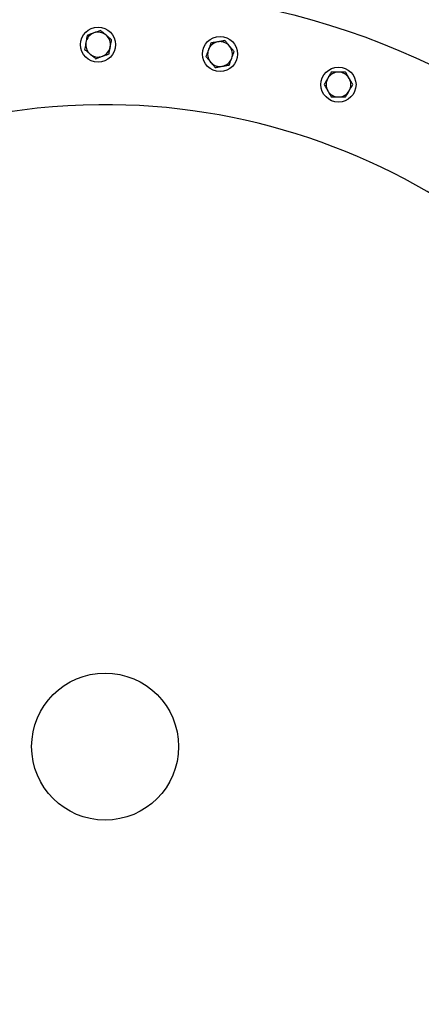
# Model space of a CAD drawing. Units: inches. Extents: x 0.1 to 16.9, y 0.1 to 10.9.
# Drawn here: x 4.8 to 5.4, y 8.1 to 9.7 of the extents above; entities that cross this region are included whole.
import ezdxf

# ---------------------------------------------------------------- set-up
doc = ezdxf.new("R2010")
doc.units = ezdxf.units.IN
doc.header["$MEASUREMENT"] = 0
doc.linetypes.add('SLD-Solid', pattern=[0])

msp = doc.modelspace()

# ---------------------------------------------------------------- linework, layer by layer
at = {"color": 7, "linetype": 'SLD-Solid', "lineweight": 25}
for p, q in [((4.77766, 8.55449), (4.77739, 8.55449)), ((4.77739, 8.53887), (4.77766, 8.53887))]:
    msp.add_line(p, q, dxfattribs=at)
for centre, radius in [((4.89197, 8.54668), 1.17708), ((4.88106, 9.64038), 0.02733), ((5.07114, 9.62566), 0.02733), ((5.25578, 9.57815), 0.02733), ((4.89197, 8.54668), 0.11458)]:
    msp.add_circle(centre, radius, dxfattribs=at)
for centre, radius, start, end in [((4.88106, 9.64038), 0.01933, 110, 170), ((4.88106, 9.64038), 0.01933, 50, 110), ((4.88106, 9.64038), 0.01933, 350, 50), ((4.88106, 9.64038), 0.01933, 170, 230), ((4.88106, 9.64038), 0.01933, 290, 350), ((5.07114, 9.62566), 0.01933, 100, 160), ((5.07114, 9.62566), 0.01933, 40, 100), ((5.07114, 9.62566), 0.01933, 340, 40), ((4.88106, 9.64038), 0.01933, 230, 290), ((5.07114, 9.62566), 0.01933, 160, 220), ((5.07114, 9.62566), 0.01933, 280, 340), ((5.07114, 9.62566), 0.01933, 220, 280), ((5.25578, 9.57815), 0.01933, 150, 210), ((5.25578, 9.57815), 0.01933, 90, 150), ((5.25578, 9.57815), 0.01933, 30, 90), ((5.25578, 9.57815), 0.01933, 330, 30), ((5.25578, 9.57815), 0.01933, 210, 270), ((5.25578, 9.57815), 0.01933, 270, 330), ((4.89197, 8.54668), 1, 90.57177, 344.75682), ((4.89197, 8.54668), 1, 15.24318, 90.57177)]:
    msp.add_arc(centre, radius, start, end, dxfattribs=at)
for points, knots in [([(4.86396, 9.65473), (4.86383, 9.65402), (4.86345, 9.65188), (4.86281, 9.64822), (4.86228, 9.64524), (4.86202, 9.64373)], [0, 0, 0, 0, 0.19791103, 0.59624332, 1, 1, 1, 1]), ([(4.87445, 9.65854), (4.8742, 9.65845), (4.87231, 9.65777), (4.86876, 9.65648), (4.86557, 9.65531), (4.86396, 9.65473)], [0, 0, 0, 0, 0.0700981, 0.5307886, 1, 1, 1, 1]), ([(4.88493, 9.66236), (4.88323, 9.66174), (4.87979, 9.66049), (4.87624, 9.6592), (4.87445, 9.65854)], [0, 0, 0, 0, 0.495458, 1, 1, 1, 1]), ([(4.89349, 9.65519), (4.89328, 9.65536), (4.89175, 9.65665), (4.88885, 9.65907), (4.88625, 9.66126), (4.88493, 9.66236)], [0, 0, 0, 0, 0.0700981, 0.5307886, 1, 1, 1, 1]), ([(4.90204, 9.64801), (4.90065, 9.64918), (4.89784, 9.65153), (4.89495, 9.65396), (4.89349, 9.65519)], [0, 0, 0, 0, 0.495458, 1, 1, 1, 1]), ([(4.86202, 9.64373), (4.86187, 9.64291), (4.86147, 9.64065), (4.86082, 9.63695), (4.86033, 9.63415), (4.86008, 9.63274)], [0, 0, 0, 0, 0.2215774, 0.6085104, 1, 1, 1, 1]), ([(4.89816, 9.62603), (4.8984, 9.62742), (4.8989, 9.63022), (4.89955, 9.63392), (4.89995, 9.6362), (4.9001, 9.63702)], [0, 0, 0, 0, 0.3872996, 0.7784221, 1, 1, 1, 1]), ([(4.9001, 9.63702), (4.90036, 9.6385), (4.90088, 9.64148), (4.90153, 9.64515), (4.90191, 9.6473), (4.90204, 9.64801)], [0, 0, 0, 0, 0.3979574, 0.8020895, 1, 1, 1, 1]), ([(5.05679, 9.64276), (5.05655, 9.64208), (5.0558, 9.64004), (5.05453, 9.63655), (5.0535, 9.6337), (5.05297, 9.63227)], [0, 0, 0, 0, 0.19791103, 0.59624332, 1, 1, 1, 1]), ([(5.06778, 9.6447), (5.06752, 9.64465), (5.06555, 9.6443), (5.06183, 9.64365), (5.05848, 9.64306), (5.05679, 9.64276)], [0, 0, 0, 0, 0.0700981, 0.5307886, 1, 1, 1, 1]), ([(5.07878, 9.64663), (5.07699, 9.64632), (5.07339, 9.64568), (5.06966, 9.64503), (5.06778, 9.6447)], [0, 0, 0, 0, 0.495458, 1, 1, 1, 1]), ([(5.08595, 9.63808), (5.08578, 9.63829), (5.08449, 9.63982), (5.08207, 9.64272), (5.07988, 9.64532), (5.07878, 9.64663)], [0, 0, 0, 0, 0.07009809, 0.53078859, 1, 1, 1, 1]), ([(5.09313, 9.62953), (5.09196, 9.63092), (5.08961, 9.63372), (5.08718, 9.63662), (5.08595, 9.63808)], [0, 0, 0, 0, 0.495458, 1, 1, 1, 1]), ([(4.86008, 9.63274), (4.86147, 9.63158), (4.86427, 9.62922), (4.86717, 9.62679), (4.86863, 9.62557)], [0, 0, 0, 0, 0.495458, 1, 1, 1, 1]), ([(4.86863, 9.62557), (4.86883, 9.6254), (4.87037, 9.62411), (4.87326, 9.62168), (4.87587, 9.6195), (4.87718, 9.61839)], [0, 0, 0, 0, 0.0700981, 0.5307886, 1, 1, 1, 1]), ([(4.87718, 9.61839), (4.87888, 9.61901), (4.88232, 9.62026), (4.88588, 9.62156), (4.88767, 9.62221)], [0, 0, 0, 0, 0.495458, 1, 1, 1, 1]), ([(4.88767, 9.62221), (4.88792, 9.6223), (4.8898, 9.62299), (4.89335, 9.62428), (4.89655, 9.62544), (4.89816, 9.62603)], [0, 0, 0, 0, 0.0700981, 0.5307886, 1, 1, 1, 1]), ([(5.05297, 9.63227), (5.05269, 9.63148), (5.0519, 9.62932), (5.05062, 9.6258), (5.04965, 9.62312), (5.04916, 9.62178)], [0, 0, 0, 0, 0.2215774, 0.6085104, 1, 1, 1, 1]), ([(5.04916, 9.62178), (5.05032, 9.62039), (5.05267, 9.61759), (5.05511, 9.61469), (5.05633, 9.61323)], [0, 0, 0, 0, 0.495458, 1, 1, 1, 1]), ([(5.08549, 9.60856), (5.08598, 9.60988), (5.08695, 9.61256), (5.08823, 9.61608), (5.08902, 9.61826), (5.08931, 9.61904)], [0, 0, 0, 0, 0.3872996, 0.7784221, 1, 1, 1, 1]), ([(5.08931, 9.61904), (5.08982, 9.62046), (5.09086, 9.6233), (5.09213, 9.6268), (5.09288, 9.62886), (5.09313, 9.62953)], [0, 0, 0, 0, 0.39795736, 0.80208951, 1, 1, 1, 1]), ([(5.05633, 9.61323), (5.0565, 9.61303), (5.05779, 9.61149), (5.06022, 9.6086), (5.0624, 9.60599), (5.06351, 9.60468)], [0, 0, 0, 0, 0.0700981, 0.5307886, 1, 1, 1, 1]), ([(5.06351, 9.60468), (5.06529, 9.60499), (5.0689, 9.60563), (5.07262, 9.60629), (5.0745, 9.60662)], [0, 0, 0, 0, 0.495458, 1, 1, 1, 1]), ([(5.0745, 9.60662), (5.07476, 9.60666), (5.07673, 9.60701), (5.08045, 9.60767), (5.0838, 9.60826), (5.08549, 9.60856)], [0, 0, 0, 0, 0.0700981, 0.5307886, 1, 1, 1, 1]), ([(5.23904, 9.58782), (5.23862, 9.58709), (5.23747, 9.5851), (5.23559, 9.58185), (5.23417, 9.57939), (5.23346, 9.57815)], [0, 0, 0, 0, 0.2215774, 0.6085104, 1, 1, 1, 1]), ([(5.24462, 9.59749), (5.24426, 9.59686), (5.24317, 9.59498), (5.24132, 9.59176), (5.2398, 9.58914), (5.23904, 9.58782)], [0, 0, 0, 0, 0.197911, 0.5962433, 1, 1, 1, 1]), ([(5.25578, 9.59749), (5.25552, 9.59749), (5.25351, 9.59749), (5.24974, 9.59749), (5.24634, 9.59749), (5.24462, 9.59749)], [0, 0, 0, 0, 0.0700981, 0.5307886, 1, 1, 1, 1]), ([(5.26694, 9.59749), (5.26513, 9.59749), (5.26147, 9.59749), (5.25769, 9.59749), (5.25578, 9.59749)], [0, 0, 0, 0, 0.49545796, 1, 1, 1, 1]), ([(5.27253, 9.58782), (5.27239, 9.58805), (5.27139, 9.58978), (5.2695, 9.59305), (5.2678, 9.596), (5.26694, 9.59749)], [0, 0, 0, 0, 0.0700981, 0.5307886, 1, 1, 1, 1]), ([(5.27811, 9.57815), (5.2772, 9.57972), (5.27537, 9.58289), (5.27348, 9.58617), (5.27253, 9.58782)], [0, 0, 0, 0, 0.495458, 1, 1, 1, 1]), ([(5.23346, 9.57815), (5.23436, 9.57658), (5.23619, 9.57341), (5.23808, 9.57014), (5.23904, 9.56849)], [0, 0, 0, 0, 0.495458, 1, 1, 1, 1]), ([(5.27253, 9.56849), (5.27328, 9.56979), (5.27479, 9.57241), (5.27665, 9.57563), (5.27775, 9.57753), (5.27811, 9.57815)], [0, 0, 0, 0, 0.3979574, 0.8020895, 1, 1, 1, 1]), ([(5.23904, 9.56849), (5.23917, 9.56826), (5.24017, 9.56652), (5.24206, 9.56325), (5.24376, 9.5603), (5.24462, 9.55882)], [0, 0, 0, 0, 0.0700981, 0.5307886, 1, 1, 1, 1]), ([(5.24462, 9.55882), (5.24643, 9.55882), (5.25009, 9.55882), (5.25387, 9.55882), (5.25578, 9.55882)], [0, 0, 0, 0, 0.49545796, 1, 1, 1, 1]), ([(5.25578, 9.55882), (5.25605, 9.55882), (5.25805, 9.55882), (5.26183, 9.55882), (5.26523, 9.55882), (5.26694, 9.55882)], [0, 0, 0, 0, 0.0700981, 0.5307886, 1, 1, 1, 1]), ([(5.26694, 9.55882), (5.26765, 9.56004), (5.26907, 9.56251), (5.27095, 9.56576), (5.27211, 9.56776), (5.27253, 9.56849)], [0, 0, 0, 0, 0.3872996, 0.7784221, 1, 1, 1, 1])]:
    msp.add_open_spline(points, degree=3, knots=knots, dxfattribs=at)

doc.saveas('drawing.dxf')
